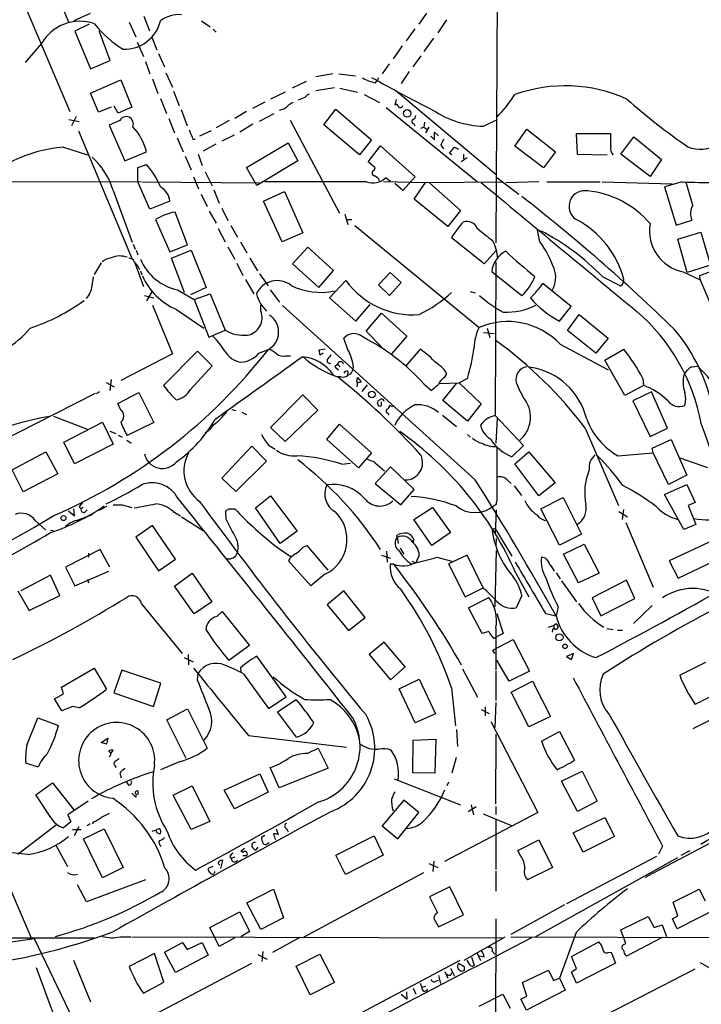
# Model space of a CAD drawing. Extents: x 6 to 960, y 12 to 894.
# Drawn here: x 466 to 581, y 345 to 511 of the extents above; entities that cross this region are included whole.
import ezdxf

# ---------------------------------------------------------------- set-up
doc = ezdxf.new("R2010")
doc.units = 0
doc.header["$MEASUREMENT"] = 0
doc.layers.add('MAIN', color=5, linetype='CONTINUOUS')

msp = doc.modelspace()

# ---------------------------------------------------------------- linework, layer by layer
at = {"layer": 'MAIN'}
for p, q in [((546.1847, 519.684), (545.9307, 473.5407)), ((471.678, 516.128), (473.964, 510.794)), ((466.5133, 513.7573), (474.218, 495.6387)), ((477.6047, 512.1487), (474.8953, 510.9633)), ((486.664, 511.7253), (487.5953, 509.27)), ((534.2467, 512.2333), (532.9767, 510.3707)), ((477.4353, 510.3707), (475.0647, 509.1853)), ((484.2087, 510.7093), (485.3093, 508.254)), ((496.4007, 510.9633), (497.84, 509.9473)), ((498.348, 509.524), (498.856, 509.016)), ((532.2993, 509.6087), (530.86, 507.5767)), ((537.6333, 511.1327), (536.194, 508.9313)), ((475.0647, 509.1853), (477.6893, 502.8353)), ((480.9913, 504.2747), (479.1287, 509.27)), ((488.0187, 508.1693), (488.8653, 506.0527)), ((535.432, 508), (533.8233, 505.7987)), ((469.392, 507.0687), (466.6827, 503.936)), ((485.5633, 507.3227), (486.5793, 504.952)), ((530.1827, 506.73), (528.6587, 504.5287)), ((489.1193, 505.46), (490.1353, 503.174)), ((533.3153, 505.0367), (531.9607, 503.174)), ((477.6893, 502.8353), (480.9913, 504.2747)), ((486.918, 504.1053), (487.68, 501.9887)), ((527.9813, 503.682), (526.796, 501.9887)), ((490.3893, 502.158), (491.49, 499.7873)), ((518.4987, 501.9887), (515.62, 501.4807)), ((519.5147, 501.9887), (522.3087, 501.65)), ((526.2033, 501.3113), (525.9493, 500.888)), ((531.368, 502.412), (530.0133, 500.38)), ((477.6893, 498.7713), (482.7693, 500.9727)), ((482.7693, 500.9727), (484.632, 496.4007)), ((488.1033, 501.142), (489.0347, 498.6867)), ((514.0113, 500.7187), (511.6407, 499.618)), ((515.62, 499.1947), (518.7527, 499.7027)), ((519.684, 499.618), (522.6473, 498.9407)), ((525.6953, 500.4647), (525.9493, 500.888)), ((479.044, 495.554), (477.6893, 498.7713)), ((491.6593, 499.11), (492.5907, 496.6547)), ((510.4553, 498.9407), (508, 497.7553)), ((513.7573, 498.0093), (512.6567, 497.586)), ((523.748, 498.5173), (526.3727, 497.1627)), ((529.082, 499.1947), (546.0153, 485.0553)), ((481.1607, 496.4007), (479.044, 495.554)), ((482.346, 495.3847), (481.6687, 496.57)), ((484.632, 496.4007), (482.346, 495.3847)), ((489.458, 497.84), (490.474, 495.3)), ((507.0687, 497.2473), (504.952, 496.1467)), ((527.4733, 496.316), (542.8827, 483.7853)), ((529.1667, 497.6707), (528.9127, 496.7393)), ((475.234, 494.792), (474.472, 493.268)), ((492.9293, 495.9773), (493.9453, 493.268)), ((503.936, 495.6387), (501.9887, 494.4533)), ((506.1373, 494.03), (508.5927, 495.3)), ((516.9747, 493.4373), (519.0067, 496.062)), ((519.0067, 496.062), (525.018, 490.8973)), ((474.0487, 494.284), (475.742, 493.9453)), ((482.6, 494.1147), (480.822, 493.3527)), ((480.822, 493.3527), (483.4467, 487.3413)), ((490.8973, 494.4533), (491.8287, 492.0827)), ((501.0573, 494.1147), (498.856, 492.9293)), ((505.0367, 493.522), (502.8353, 492.1673)), ((511.302, 494.1993), (519.5993, 478.536)), ((522.986, 488.3573), (516.9747, 493.4373)), ((532.13, 493.6067), (532.2993, 493.268)), ((533.3153, 492.8447), (533.8233, 493.014)), ((533.908, 493.8607), (533.8233, 493.014)), ((533.8233, 493.014), (534.3313, 492.6753)), ((534.67, 493.014), (534.0773, 492.0827)), ((543.8987, 493.1833), (545.9307, 494.1993)), ((475.6573, 492.4213), (484.7167, 470.7467)), ((492.252, 491.236), (493.268, 488.8653)), ((498.0093, 492.4213), (496.062, 491.49)), ((499.872, 490.728), (501.904, 491.744)), ((535.0087, 491.49), (535.6013, 490.8973)), ((535.6013, 490.8973), (535.6013, 492.1673)), ((535.6013, 492.1673), (536.2787, 491.5747)), ((549.148, 489.7967), (551.18, 492.6753)), ((551.18, 492.6753), (556.006, 488.8653)), ((565.3193, 491.9133), (559.4773, 491.9133)), ((559.4773, 491.9133), (559.6467, 488.442)), ((565.3193, 489.7967), (565.3193, 491.9133)), ((567.0127, 488.442), (569.214, 491.4053)), ((569.214, 491.4053), (573.8707, 487.5953)), ((473.1173, 489.6273), (477.1813, 488.3573)), ((498.7713, 490.1353), (496.6547, 488.95)), ((503.936, 486.2407), (510.9633, 490.3893)), ((510.9633, 490.3893), (512.572, 487.3413)), ((525.018, 490.8973), (522.986, 488.3573)), ((524.4253, 487.172), (526.542, 489.8813)), ((526.542, 489.8813), (532.384, 484.632)), ((536.702, 489.966), (537.1253, 489.3733)), ((538.1413, 488.6113), (538.988, 489.6273)), ((538.988, 489.6273), (539.6653, 489.2887)), ((553.974, 486.156), (549.148, 489.7967)), ((483.4467, 487.3413), (487.0873, 488.8653)), ((493.6067, 488.1033), (494.6227, 485.8173)), ((495.808, 488.442), (496.4853, 486.5793)), ((538.5647, 488.3573), (538.1413, 488.6113)), ((540.512, 488.442), (540.512, 487.68)), ((556.006, 488.8653), (553.974, 486.156)), ((559.6467, 488.442), (564.7267, 488.3573)), ((571.9233, 484.7167), (567.0127, 488.442)), ((485.648, 486.2407), (487.0873, 486.7487)), ((512.572, 487.3413), (505.714, 483.1927)), ((525.6107, 486.156), (524.4253, 487.172)), ((541.1047, 487.8493), (540.0887, 487.172)), ((573.8707, 487.5953), (571.9233, 484.7167)), ((485.648, 483.7853), (485.648, 486.2407)), ((495.046, 484.632), (495.8927, 482.6)), ((496.9933, 485.4787), (498.1787, 483.108)), ((505.714, 483.1927), (503.936, 486.2407)), ((525.4413, 485.7327), (525.6107, 486.156)), ((532.384, 484.632), (530.2673, 482.346)), ((456.8613, 483.87), (486.2407, 483.7853)), ((487.68, 479.2133), (485.648, 483.7853)), ((486.41, 483.7853), (506.222, 483.616)), ((524.1713, 483.7853), (507.0687, 483.7853)), ((527.05, 483.87), (534.0773, 483.7007)), ((528.2353, 483.87), (527.3887, 484.4627)), ((530.2673, 482.346), (528.9127, 483.5313)), ((532.2147, 480.9067), (534.0773, 483.7007)), ((534.0773, 483.7007), (546.9467, 483.7853)), ((534.7547, 483.616), (540.004, 478.9593)), ((546.1, 484.5473), (549.8253, 481.7533)), ((553.212, 483.7853), (547.624, 483.616)), ((554.5667, 483.7853), (563.5413, 483.7853)), ((563.88, 483.7853), (575.6487, 483.4467)), ((577.342, 483.7853), (574.3787, 482.9387)), ((574.3787, 482.9387), (576.326, 476.504)), ((579.12, 479.8907), (578.0193, 483.7007)), ((481.4993, 482.346), (484.7167, 473.6253)), ((496.316, 481.7533), (497.332, 479.6367)), ((498.4327, 482.4307), (499.364, 480.2293)), ((506.8147, 480.568), (510.3707, 482.1767)), ((510.3707, 482.1767), (513.4187, 475.234)), ((491.0667, 480.568), (487.68, 479.2133)), ((509.9473, 473.71), (506.8147, 480.568)), ((537.8873, 476.25), (532.2147, 480.9067)), ((494.03, 473.202), (491.9133, 478.7053)), ((497.6707, 478.8747), (498.856, 476.8427)), ((499.7873, 479.3827), (500.8033, 477.266)), ((520.5307, 478.3667), (521.0387, 476.5887)), ((540.004, 478.9593), (537.8873, 476.25)), ((488.6113, 477.4353), (491.0667, 472.0167)), ((501.3113, 476.4193), (502.412, 474.472)), ((520.7847, 477.4353), (521.716, 477.4353)), ((522.224, 476.4193), (543.1367, 459.232)), ((576.326, 476.504), (578.9507, 477.3507)), ((499.1947, 475.9113), (500.38, 473.71)), ((513.4187, 475.234), (509.9473, 473.71)), ((553.3813, 473.71), (552.958, 475.6573)), ((576.58, 474.1333), (580.4747, 475.3187)), ((580.4747, 475.3187), (582.0833, 469.7307)), ((484.886, 473.2867), (485.2247, 472.44)), ((491.0667, 472.0167), (494.03, 473.202)), ((502.92, 473.71), (504.0207, 471.8473)), ((543.9833, 469.9847), (538.48, 474.3873)), ((578.1887, 468.5453), (576.58, 474.1333)), ((485.394, 472.2707), (485.648, 471.5087)), ((491.3207, 470.916), (494.6227, 472.2707)), ((494.6227, 472.2707), (497.1627, 466.0053)), ((500.8033, 472.8633), (501.9887, 470.7467)), ((514.2653, 472.7787), (511.7253, 469.9847)), ((518.5833, 468.884), (514.2653, 472.7787)), ((545.9307, 472.186), (543.9833, 469.9847)), ((479.4673, 470.154), (478.282, 468.2067)), ((485.14, 470.154), (486.5793, 466.1747)), ((493.522, 465.1587), (491.3207, 470.916)), ((502.3273, 470.0693), (503.3433, 468.0373)), ((504.5287, 470.916), (505.7987, 468.7993)), ((511.7253, 469.9847), (516.128, 466.0053)), ((545.9307, 470.2387), (545.846, 444.4153)), ((582.0833, 469.7307), (578.1887, 468.5453)), ((485.7327, 469.4767), (485.902, 469.0533)), ((486.0713, 468.7993), (486.3253, 468.122)), ((506.1373, 468.2913), (507.5767, 466.2593)), ((516.128, 466.0053), (518.5833, 468.884)), ((526.2033, 466.4287), (528.1507, 468.5453)), ((528.1507, 468.5453), (530.0133, 466.852)), ((577.5113, 468.63), (580.39, 467.2753)), ((580.3053, 468.0373), (583.438, 469.2227)), ((580.39, 467.2753), (580.3053, 468.0373)), ((477.9433, 466.2593), (478.1973, 467.7833)), ((503.7667, 467.36), (505.206, 464.9047)), ((520.7, 467.1907), (517.906, 464.2273)), ((528.066, 464.6507), (526.2033, 466.4287)), ((530.0133, 466.852), (528.066, 464.6507)), ((558.6307, 462.788), (553.8893, 466.6827)), ((563.9647, 467.7833), (566.928, 466.2593)), ((580.39, 467.2753), (582.2527, 462.788)), ((488.0187, 465.2433), (487.0873, 463.7193)), ((492.3367, 465.582), (495.1307, 463.9733)), ((497.1627, 466.0053), (494.538, 464.7353)), ((495.1307, 463.9733), (497.84, 464.9047)), ((497.84, 464.9047), (500.38, 458.8087)), ((507.9153, 465.582), (509.524, 463.55)), ((541.6127, 465.328), (542.4593, 465.074)), ((486.7487, 464.6507), (488.3573, 464.2273)), ((488.1033, 463.042), (491.49, 454.8293)), ((495.1307, 463.9733), (497.586, 457.6233)), ((506.3913, 462.026), (506.3913, 463.042)), ((517.906, 464.2273), (522.3933, 460.3327)), ((522.3933, 460.3327), (524.764, 463.1267)), ((492.1673, 462.28), (496.7393, 459.1473)), ((542.4593, 433.578), (510.032, 462.9573)), ((524.0867, 458.6393), (526.7113, 461.6873)), ((526.7113, 461.6873), (530.9447, 457.7927)), ((556.6833, 460.3327), (558.6307, 462.788)), ((558.038, 458.724), (559.9853, 461.4333)), ((559.9853, 461.4333), (564.896, 457.454)), ((497.586, 457.6233), (500.38, 458.8087)), ((526.7113, 456.0147), (524.0867, 458.6393)), ((543.8987, 458.3853), (545.6767, 458.216)), ((544.4913, 459.1473), (544.9147, 457.5387)), ((562.7793, 454.914), (558.038, 458.724)), ((521.0387, 455.5067), (520.3613, 457.454)), ((530.9447, 457.7927), (528.4047, 454.8293)), ((556.768, 456.438), (564.896, 452.12)), ((564.896, 457.454), (562.7793, 454.914)), ((491.49, 454.8293), (482.7693, 450.342)), ((495.7233, 455.2527), (489.966, 449.4953)), ((498.1787, 452.7973), (495.7233, 455.2527)), ((506.0527, 454.914), (507.746, 455.5913)), ((516.2127, 455.5067), (517.2287, 455.676)), ((516.382, 454.5753), (516.2127, 455.5067)), ((516.89, 454.914), (516.382, 454.5753)), ((533.2307, 455.5913), (530.7753, 452.7973)), ((564.3033, 453.7287), (567.5207, 455.5913)), ((510.54, 454.4907), (511.3867, 454.4907)), ((567.69, 447.802), (564.3033, 453.7287)), ((494.538, 448.818), (498.1787, 452.7973)), ((518.8373, 452.7127), (519.2607, 453.0513)), ((519.2607, 453.0513), (519.684, 452.628)), ((521.0387, 451.866), (520.954, 451.1887)), ((521.5467, 451.4427), (520.954, 451.1887)), ((537.2947, 450.85), (537.718, 451.4427)), ((578.9507, 452.628), (579.9667, 452.7127)), ((480.314, 450.0033), (481.6687, 449.2413)), ((481.1607, 450.5113), (480.9067, 448.6487)), ((519.8533, 450.9347), (519.3453, 450.9347)), ((522.5627, 450.088), (522.6473, 450.85)), ((522.6473, 450.85), (523.24, 450.088)), ((533.8233, 449.7493), (535.0933, 448.6487)), ((536.448, 449.834), (539.75, 449.9187)), ((537.0407, 446.9553), (539.3267, 449.834)), ((541.1893, 450.6807), (539.75, 449.9187)), ((539.75, 449.9187), (543.4753, 446.3627)), ((570.738, 450.6807), (570.8227, 449.4953)), ((478.4513, 448.1407), (455.168, 436.2873)), ((478.7053, 448.1407), (479.2133, 448.4793)), ((482.2613, 446.4473), (485.8173, 448.31)), ((485.8173, 448.31), (488.3573, 443.23)), ((523.4093, 448.4793), (524.3407, 449.58)), ((570.8227, 449.4953), (567.69, 447.802)), ((572.1773, 448.3947), (569.0447, 446.8707)), ((574.8867, 442.2987), (572.1773, 448.3947)), ((482.7693, 445.3467), (482.2613, 446.4473)), ((513.4187, 447.8867), (508, 442.3833)), ((515.9587, 445.3467), (513.4187, 447.8867)), ((526.034, 446.4473), (526.1187, 446.8707)), ((526.6267, 446.7013), (526.6267, 446.024)), ((541.1893, 443.484), (537.0407, 446.9553)), ((569.0447, 446.8707), (571.9233, 440.8593)), ((501.4807, 445.4313), (502.0733, 445.262)), ((503.174, 445.008), (503.936, 444.5847)), ((510.4553, 440.0127), (515.9587, 445.3467)), ((527.812, 444.8387), (527.8967, 444.5)), ((528.574, 445.8547), (528.066, 446.1087)), ((543.4753, 446.3627), (541.1893, 443.484)), ((471.424, 444.3307), (477.266, 442.0447)), ((473.202, 439.928), (479.7213, 443.3147)), ((479.7213, 443.3147), (481.4993, 439.5893)), ((488.3573, 443.23), (483.87, 441.0287)), ((536.956, 444.5), (539.3267, 442.5527)), ((550.5873, 439.3353), (545.846, 444.4153)), ((546.1847, 443.9073), (545.9307, 439.7587)), ((480.9067, 441.7907), (481.9227, 441.3673)), ((508, 442.3833), (510.4553, 440.0127)), ((517.4827, 440.3513), (519.5993, 442.976)), ((519.5993, 442.976), (525.018, 438.15)), ((561.0013, 442.2987), (566.5893, 429.26)), ((571.9233, 440.8593), (574.8867, 442.2987)), ((474.98, 436.2873), (473.202, 439.928)), ((482.346, 441.1133), (483.0233, 440.7747)), ((483.7853, 440.2667), (484.5473, 439.7587)), ((522.8167, 435.61), (517.4827, 440.3513)), ((541.1893, 441.198), (541.6973, 440.7747)), ((572.262, 438.912), (575.4793, 440.3513)), ((575.4793, 440.3513), (578.104, 434.34)), ((464.4813, 435.2713), (470.154, 438.3193)), ((470.154, 438.3193), (472.186, 434.594)), ((481.4993, 439.5893), (474.98, 436.2873)), ((504.8673, 439.2507), (499.7873, 433.832)), ((507.3227, 436.7107), (504.8673, 439.2507)), ((507.6613, 439.42), (508.762, 438.7427)), ((525.018, 438.15), (522.8167, 435.61)), ((546.1, 439.166), (546.1, 430.022)), ((548.64, 437.4727), (550.5873, 439.3353)), ((549.148, 436.2873), (551.5187, 438.3193)), ((551.5187, 438.3193), (555.9213, 433.07)), ((566.5047, 437.642), (572.4313, 438.15)), ((572.4313, 438.15), (572.262, 438.912)), ((575.056, 432.816), (572.4313, 438.15)), ((502.158, 431.6307), (507.3227, 436.7107)), ((581.66, 435.61), (577.0033, 437.2187)), ((466.344, 431.546), (464.4813, 435.2713)), ((520.0227, 436.2027), (521.462, 436.372)), ((525.6107, 436.4567), (527.2193, 435.102)), ((528.2353, 435.7793), (525.6107, 432.9853)), ((532.2147, 431.9693), (528.2353, 435.7793)), ((553.212, 430.8687), (549.148, 436.2873)), ((472.186, 434.594), (466.344, 431.546)), ((499.7873, 433.832), (502.158, 431.6307)), ((547.878, 433.578), (548.5553, 432.9853)), ((578.104, 434.34), (575.056, 432.816)), ((525.6107, 432.9853), (529.9287, 429.3447)), ((529.9287, 429.3447), (532.2147, 431.9693)), ((549.0633, 432.562), (550.2487, 430.9533)), ((555.9213, 433.07), (553.212, 430.8687)), ((574.3787, 431.1227), (578.104, 432.816)), ((578.104, 432.816), (579.5433, 429.768)), ((505.46, 428.8367), (508, 430.8687)), ((508, 430.8687), (512.4873, 424.942)), ((546.1, 430.4453), (546.1, 430.022)), ((553.5507, 428.6673), (557.276, 430.6147)), ((557.276, 430.6147), (560.4087, 424.434)), ((577.596, 425.196), (574.3787, 431.1227)), ((473.964, 428.3287), (474.98, 427.482)), ((474.98, 427.482), (474.8953, 428.6673)), ((475.742, 429.006), (476.0807, 428.6673)), ((476.4193, 428.9213), (476.0807, 428.6673)), ((476.758, 428.1593), (477.0967, 428.498)), ((480.3987, 429.0907), (479.1287, 428.4133)), ((483.0233, 429.3447), (484.632, 428.9213)), ((491.5747, 428.244), (492.8447, 427.482)), ((500.5493, 426.974), (500.4647, 428.3287)), ((500.9727, 428.6673), (501.9887, 428.6673)), ((509.6087, 422.8253), (505.46, 428.8367)), ((532.13, 426.8893), (535.2627, 428.9213)), ((535.2627, 428.9213), (538.3107, 424.688)), ((546.0153, 429.4293), (545.6767, 429.26)), ((546.0153, 428.498), (545.846, 424.434)), ((556.6833, 422.5713), (553.5507, 428.6673)), ((566.674, 428.244), (568.1133, 427.3127)), ((567.2667, 426.8893), (567.5207, 428.5827)), ((579.5433, 429.768), (578.358, 429.26)), ((578.358, 429.26), (579.628, 426.0427)), ((468.376, 426.72), (470.154, 425.1113)), ((475.3187, 426.72), (478.028, 427.736)), ((493.014, 427.3127), (496.6547, 425.0267)), ((535.178, 422.4867), (532.13, 426.8893)), ((470.916, 425.1113), (471.424, 425.0267)), ((488.1033, 425.8733), (485.3093, 423.926)), ((491.998, 420.2007), (488.1033, 425.8733)), ((512.4873, 424.942), (509.6087, 422.8253)), ((546.0153, 425.1113), (548.64, 420.7087)), ((567.8593, 426.3813), (572.4313, 415.4593)), ((579.628, 426.0427), (577.596, 425.196)), ((485.3093, 423.926), (489.1193, 418.2533)), ((529.336, 423.926), (529.2513, 424.18)), ((529.336, 423.926), (529.5053, 422.8253)), ((532.0453, 423.0793), (531.876, 423.3333)), ((532.13, 423.5027), (532.0453, 423.0793)), ((538.3107, 424.688), (535.178, 422.4867)), ((546.0153, 423.672), (545.9307, 422.402)), ((560.4087, 424.434), (556.6833, 422.5713)), ((582.5913, 423.418), (575.1407, 419.9467)), ((479.298, 421.8093), (473.456, 418.846)), ((480.9067, 418.846), (479.298, 421.8093)), ((509.1853, 422.148), (511.4713, 420.624)), ((513.5033, 422.2327), (514.096, 422.4867)), ((514.096, 422.4867), (517.652, 418.338)), ((527.558, 421.5553), (527.6427, 419.6927)), ((529.844, 422.0633), (530.4367, 421.0473)), ((546.0153, 421.64), (545.7613, 412.1573)), ((557.3607, 421.0473), (560.832, 422.7407)), ((560.832, 422.7407), (563.372, 417.83)), ((477.3507, 421.2167), (477.3507, 420.5393)), ((489.1193, 418.2533), (491.998, 420.2007)), ((514.7733, 415.7133), (511.048, 419.9467)), ((526.7113, 420.878), (528.2353, 420.37)), ((533.0613, 420.878), (532.4687, 419.608)), ((536.0247, 420.5393), (538.5647, 419.862)), ((541.1047, 420.878), (537.972, 419.4387)), ((543.814, 415.3747), (541.1047, 420.878)), ((554.3127, 420.37), (553.6353, 420.5393)), ((559.9007, 416.2213), (557.3607, 421.0473)), ((575.1407, 419.9467), (576.6647, 416.9833)), ((576.6647, 416.9833), (583.8613, 420.4547)), ((473.456, 418.846), (475.0647, 415.7133)), ((528.7433, 419.354), (528.1507, 419.354)), ((531.7913, 419.862), (532.4687, 419.608)), ((537.972, 419.4387), (540.766, 413.8507)), ((470.916, 417.4913), (465.9207, 414.8667)), ((472.5247, 414.1047), (470.916, 417.4913)), ((475.0647, 415.7133), (480.7373, 418.1687)), ((477.1813, 416.814), (477.3507, 416.2213)), ((491.8287, 415.6287), (494.792, 417.83)), ((494.792, 417.83), (498.094, 413.004)), ((517.144, 417.6607), (514.7733, 415.7133)), ((549.3173, 417.83), (551.5187, 413.8507)), ((556.0907, 417.9147), (556.768, 416.8987)), ((557.022, 416.56), (559.562, 413.004)), ((563.372, 417.83), (559.9007, 416.2213)), ((567.944, 416.6447), (562.1867, 413.6813)), ((569.3833, 413.5967), (567.944, 416.6447)), ((495.1307, 410.972), (491.8287, 415.6287)), ((540.766, 413.8507), (543.814, 415.3747)), ((465.4127, 414.8667), (467.36, 411.5647)), ((467.36, 411.5647), (472.5247, 414.1047)), ((520.3613, 414.8667), (517.5673, 412.496)), ((523.9173, 410.3793), (520.3613, 414.8667)), ((541.3587, 411.988), (544.7453, 413.766)), ((550.3333, 414.1047), (549.402, 411.988)), ((562.1867, 413.6813), (563.626, 410.6333)), ((563.626, 410.6333), (569.3833, 413.5967)), ((486.2407, 412.6653), (493.0987, 404.2833)), ((498.094, 413.004), (495.1307, 410.972)), ((517.5673, 412.496), (521.1233, 408.178)), ((543.6447, 407.67), (541.3587, 411.988)), ((556.4293, 412.242), (556.0907, 410.6333)), ((572.262, 412.4113), (569.1293, 409.3633)), ((498.9407, 410.5487), (499.872, 411.3953)), ((499.872, 411.3953), (504.444, 405.638)), ((521.1233, 408.178), (523.9173, 410.3793)), ((546.1, 411.0567), (547.2007, 407.67)), ((554.3127, 411.0567), (556.0907, 410.6333)), ((545.9307, 408.6013), (545.9307, 401.4893)), ((554.8207, 408.7707), (555.6673, 409.0247)), ((555.498, 408.3473), (555.4133, 407.924)), ((555.752, 408.5167), (555.498, 408.3473)), ((555.6673, 409.0247), (556.0907, 409.3633)), ((555.6673, 409.0247), (555.752, 408.5167)), ((564.642, 408.5167), (565.7427, 408.3473)), ((566.42, 408.2627), (567.2667, 408.2627)), ((544.7453, 408.0087), (543.6447, 407.67)), ((545.4227, 404.876), (548.894, 406.654)), ((547.2007, 407.67), (545.9307, 407.0773)), ((548.894, 406.654), (551.6033, 401.32)), ((504.444, 405.638), (500.9727, 403.098)), ((527.1347, 406.2307), (524.5947, 404.114)), ((530.6907, 402.082), (527.1347, 406.2307)), ((493.4373, 403.606), (494.9613, 402.9287)), ((494.1147, 404.114), (494.1993, 402.4207)), ((510.6247, 397.002), (505.714, 403.86)), ((524.5947, 404.114), (528.2353, 399.8807)), ((545.7613, 404.2833), (545.4227, 404.876)), ((559.054, 404.2833), (557.8687, 403.7753)), ((557.8687, 403.7753), (558.7153, 403.2673)), ((558.7153, 403.2673), (559.054, 404.2833)), ((571.4153, 366.776), (642.2813, 404.0293)), ((472.7787, 398.6107), (478.282, 401.828)), ((478.282, 401.828), (480.3987, 398.272)), ((502.92, 401.9127), (503.0047, 401.1507)), ((528.2353, 399.8807), (530.6907, 402.082)), ((540.3427, 401.7433), (542.8827, 396.9173)), ((548.2167, 399.6267), (546.1, 403.1827)), ((576.9187, 400.6427), (581.3213, 402.844)), ((482.9387, 401.4893), (481.584, 397.6793)), ((489.5427, 399.288), (482.9387, 401.4893)), ((495.7233, 399.796), (495.808, 400.9813)), ((503.428, 400.8967), (507.6613, 395.0547)), ((529.6747, 398.3567), (533.0613, 399.9653)), ((533.0613, 399.9653), (535.7707, 394.1233)), ((545.9307, 401.32), (545.9307, 396.4093)), ((551.6033, 401.32), (548.2167, 399.6267)), ((473.1173, 397.51), (472.7787, 398.6107)), ((488.2727, 395.3933), (489.5427, 399.288)), ((532.384, 392.5993), (529.6747, 398.3567)), ((538.48, 398.526), (539.1573, 392.0913)), ((548.5553, 397.764), (552.1113, 399.6267)), ((552.1113, 399.6267), (555.1593, 393.7)), ((593.2593, 398.78), (579.12, 391.5833)), ((471.5933, 396.6633), (473.1173, 397.51)), ((472.8633, 394.6313), (471.5933, 396.6633)), ((481.584, 397.6793), (488.2727, 395.3933)), ((507.6613, 395.0547), (510.6247, 397.002)), ((551.5187, 391.922), (548.5553, 397.764)), ((474.6413, 395.3933), (472.8633, 394.6313)), ((475.742, 395.1393), (474.6413, 395.3933)), ((509.1853, 394.462), (512.318, 396.5787)), ((544.2373, 393.7847), (544.2373, 395.3087)), ((545.9307, 396.0707), (545.7613, 391.8373)), ((466.9367, 388.874), (468.7993, 393.446)), ((468.7993, 393.446), (472.2707, 392.176)), ((490.5587, 393.1073), (494.03, 394.97)), ((494.03, 394.97), (497.332, 388.366)), ((512.4027, 390.2287), (509.1853, 394.462)), ((535.7707, 394.1233), (532.384, 392.5993)), ((543.4753, 394.8853), (544.83, 394.208)), ((555.1593, 393.7), (551.5187, 391.922)), ((451.9507, 392.938), (467.6987, 356.362)), ((493.776, 386.588), (490.5587, 393.1073)), ((545.084, 392.8533), (553.0427, 377.5287)), ((479.4673, 389.2973), (480.568, 390.0593)), ((480.568, 390.0593), (480.3987, 389.0433)), ((504.2747, 390.4827), (520.7847, 388.5353)), ((539.3267, 391.4987), (539.496, 388.62)), ((545.9307, 378.968), (546.0153, 390.7367)), ((553.6353, 389.5513), (556.6833, 391.16)), ((556.6833, 391.16), (559.2233, 386.334)), ((480.3987, 389.0433), (479.4673, 389.2973)), ((514.1807, 387.4347), (516.0433, 388.366)), ((516.0433, 388.366), (517.7367, 384.9793)), ((531.9607, 384.2173), (532.0453, 389.7207)), ((532.0453, 389.7207), (535.8553, 389.89)), ((535.8553, 389.89), (535.686, 384.1327)), ((481.076, 387.4347), (481.4993, 388.0273)), ((539.242, 386.7573), (538.5647, 384.1327)), ((468.884, 385.1487), (466.7673, 385.826)), ((481.838, 385.4027), (481.9227, 385.064)), ((492.76, 386.08), (489.458, 384.7253)), ((509.4393, 381.6773), (507.9153, 385.064)), ((482.6, 384.1327), (482.854, 383.3707)), ((500.2107, 381.254), (506.222, 384.048)), ((506.222, 384.048), (507.5767, 380.9153)), ((517.7367, 384.9793), (509.4393, 381.6773)), ((535.686, 384.1327), (531.9607, 384.2173)), ((557.022, 382.778), (560.4933, 384.4713)), ((560.4933, 384.4713), (563.0333, 379.3913)), ((468.4607, 380.492), (471.2547, 382.524)), ((471.2547, 382.524), (474.8953, 377.952)), ((484.124, 382.1007), (483.7853, 382.6087)), ((491.5747, 380.4073), (494.792, 382.016)), ((494.792, 382.016), (497.7553, 376.0047)), ((528.828, 383.2013), (540.004, 378.7987)), ((537.972, 382.6087), (537.718, 382.016)), ((559.7313, 377.698), (557.022, 382.778)), ((471.0007, 376.682), (468.4607, 380.492)), ((485.3093, 380.0687), (484.632, 380.746)), ((485.7327, 380.492), (485.7327, 381.0847)), ((494.6227, 374.65), (491.5747, 380.4073)), ((501.904, 378.1213), (500.2107, 381.254)), ((507.5767, 380.9153), (501.904, 378.1213)), ((477.266, 379.3913), (473.8793, 377.1053)), ((530.4367, 379.5607), (526.796, 375.2427)), ((532.9767, 377.5287), (530.4367, 379.5607)), ((542.6287, 378.46), (541.274, 377.6133)), ((541.782, 378.7987), (542.2053, 377.1053)), ((545.9307, 378.5447), (545.9307, 377.19)), ((563.0333, 379.3913), (559.7313, 377.698)), ((473.8793, 377.1053), (474.3873, 375.92)), ((529.4207, 373.0413), (532.9767, 377.5287)), ((553.0427, 377.5287), (537.2947, 369.2313)), ((543.814, 377.2747), (548.7247, 375.2427)), ((465.4127, 370.5013), (471.932, 375.4967)), ((474.3873, 375.92), (473.1173, 374.904)), ((474.98, 373.634), (475.742, 375.158)), ((477.6047, 375.5813), (477.0967, 375.2427)), ((478.1973, 375.92), (477.9433, 375.5813)), ((497.7553, 376.0047), (494.6227, 374.65)), ((526.796, 375.2427), (529.4207, 373.0413)), ((545.9307, 376.428), (545.9307, 367.8767)), ((558.9693, 374.0573), (564.3033, 376.682)), ((564.3033, 376.682), (565.912, 373.4647)), ((476.0807, 374.5653), (474.6413, 374.5653)), ((476.504, 373.0413), (479.9753, 374.7347)), ((479.9753, 374.7347), (483.1927, 368.2153)), ((507.0687, 373.634), (506.476, 373.2953)), ((508.9313, 374.7347), (509.27, 373.8033)), ((510.7093, 374.8193), (510.9633, 374.2267)), ((519.0067, 370.332), (525.4413, 373.5493)), ((525.4413, 373.5493), (526.9653, 370.332)), ((560.6627, 370.84), (558.9693, 374.0573)), ((565.912, 373.4647), (560.6627, 370.84)), ((471.8473, 372.0253), (473.7947, 368.3847)), ((479.7213, 366.522), (476.504, 373.0413)), ((507.492, 372.2793), (507.746, 372.4487)), ((549.656, 371.094), (553.212, 372.872)), ((553.212, 372.872), (555.498, 368.2153)), ((574.04, 371.856), (573.3627, 370.5013)), ((503.0047, 371.0093), (503.5973, 371.5173)), ((503.3433, 370.7553), (503.0047, 371.0093)), ((503.3433, 370.2473), (504.0207, 370.2473)), ((505.8833, 371.6867), (505.46, 371.1787)), ((520.6153, 367.03), (519.0067, 370.332)), ((526.9653, 370.332), (520.6153, 367.03)), ((550.164, 370.1627), (549.656, 371.094)), ((577.1727, 370.332), (578.6967, 371.094)), ((499.1947, 368.8927), (499.4487, 368.6387)), ((499.618, 368.046), (499.9567, 369.4007)), ((501.142, 370.078), (501.396, 369.7393)), ((501.9887, 369.9933), (501.396, 369.7393)), ((534.67, 368.8927), (536.194, 368.2153)), ((535.5167, 369.316), (535.3473, 367.538)), ((552.704, 356.616), (576.58, 369.9087)), ((573.024, 370.078), (557.8687, 362.1193)), ((483.1927, 368.2153), (479.7213, 366.522)), ((498.2633, 368.3847), (497.5013, 368.046)), ((513.6727, 356.5313), (533.8233, 367.3687)), ((545.9307, 367.6227), (545.9307, 364.236)), ((555.498, 368.2153), (551.2647, 366.1833)), ((571.4153, 366.776), (571.1613, 366.522)), ((477.012, 362.458), (475.488, 365.3367)), ((486.918, 366.1833), (477.012, 362.458)), ((504.0207, 362.2887), (508.508, 364.5747)), ((508.508, 364.5747), (510.2013, 359.7487)), ((538.226, 364.998), (534.7547, 363.3047)), ((540.512, 360.2567), (538.226, 364.998)), ((575.818, 362.3733), (580.2207, 364.5747)), ((580.2207, 364.5747), (581.2367, 362.6273)), ((506.3913, 357.8013), (504.0207, 362.2887)), ((534.7547, 363.3047), (536.1093, 360.5953)), ((557.53, 361.95), (548.4707, 356.9547)), ((576.58, 360.0873), (575.818, 362.3733)), ((497.7553, 358.14), (502.8353, 360.7647)), ((502.8353, 360.7647), (504.444, 357.4627)), ((536.2787, 358.2247), (540.512, 360.2567)), ((583.3533, 361.3573), (576.4953, 357.886)), ((510.2013, 359.7487), (506.3913, 357.8013)), ((535.5167, 359.664), (536.2787, 358.2247)), ((545.9307, 359.5793), (545.7613, 295.91)), ((567.0127, 357.7167), (571.5847, 360.0027)), ((571.5847, 360.0027), (572.6007, 358.14)), ((572.6007, 358.14), (573.9553, 358.5633)), ((573.9553, 358.5633), (574.7173, 356.616)), ((575.7333, 359.5793), (576.58, 360.0873)), ((576.4953, 357.886), (575.7333, 359.5793)), ((499.364, 354.9227), (497.7553, 358.14)), ((504.444, 357.4627), (503.0047, 356.5313)), ((559.4773, 357.2933), (556.6833, 349.5887)), ((567.8593, 355.4307), (567.0127, 357.7167)), ((338.582, 356.5313), (478.282, 356.362)), ((437.4727, 351.8747), (468.2067, 356.2773)), ((468.2067, 356.2773), (476.6733, 338.582)), ((482.6847, 356.5313), (484.4627, 356.5313)), ((484.632, 356.5313), (547.0313, 356.362)), ((490.1353, 353.9913), (493.1833, 355.6)), ((493.1833, 355.6), (493.9453, 354.4147)), ((493.9453, 354.4147), (496.4853, 355.6)), ((496.4853, 355.6), (497.5013, 353.4833)), ((501.9887, 356.362), (499.364, 354.9227)), ((512.9107, 356.4467), (508.3387, 353.9067)), ((540.5967, 352.6367), (547.5393, 356.5313)), ((548.4707, 356.5313), (624.078, 356.362)), ((558.7153, 353.2293), (563.2873, 355.6847)), ((567.5207, 355.2613), (567.8593, 355.4307)), ((573.9553, 356.4467), (567.944, 353.314)), ((488.442, 353.7373), (484.2087, 351.536)), ((490.0507, 348.9113), (488.442, 353.7373)), ((491.998, 350.52), (490.1353, 353.9913)), ((505.8833, 353.568), (507.4073, 352.806)), ((506.73, 354.076), (506.5607, 352.3827)), ((512.318, 351.6207), (516.2973, 353.6527)), ((516.2973, 353.6527), (518.7527, 348.8267)), ((542.798, 353.822), (543.3907, 352.552)), ((545.338, 354.1607), (545.7613, 353.6527)), ((564.896, 353.9067), (565.404, 353.9913)), ((565.404, 353.9913), (566.0813, 352.1287)), ((474.8107, 352.6367), (477.6893, 345.6093)), ((504.7827, 352.044), (480.4833, 339.2593)), ((497.5013, 353.4833), (491.998, 350.52)), ((507.6613, 335.4493), (539.9193, 352.6367)), ((539.6653, 352.1287), (540.5967, 351.536)), ((541.6127, 351.79), (541.1047, 352.6367)), ((541.8667, 353.1447), (542.29, 351.79)), ((543.9833, 353.1447), (543.2213, 353.314)), ((559.562, 351.1973), (558.7153, 353.2293)), ((566.0813, 352.1287), (559.562, 348.742)), ((580.39, 352.2133), (581.8293, 351.3667)), ((468.5453, 351.3667), (471.2547, 343.916)), ((514.6887, 346.7947), (512.318, 351.6207)), ((537.3793, 350.6893), (537.8873, 349.5887)), ((538.3107, 351.282), (538.988, 349.9273)), ((538.3953, 350.0967), (538.5647, 350.52)), ((540.5967, 350.8587), (540.0887, 350.6893)), ((550.418, 348.8267), (554.8207, 350.9433)), ((579.4587, 351.1127), (552.7887, 337.3967)), ((554.8207, 350.9433), (555.6673, 349.1653)), ((558.7153, 350.6047), (559.562, 351.1973)), ((559.562, 348.742), (558.7153, 350.6047)), ((486.5793, 347.0487), (490.0507, 348.9113)), ((518.7527, 348.8267), (514.6887, 346.7947)), ((533.2307, 348.742), (533.4847, 348.0647)), ((535.8553, 349.0807), (536.3633, 349.25)), ((536.2787, 350.012), (536.6173, 348.6573)), ((551.18, 346.5407), (550.418, 348.8267)), ((555.6673, 349.1653), (556.6833, 349.5887)), ((556.6833, 349.5887), (557.6147, 347.5567)), ((530.0133, 346.8793), (531.0293, 346.0327)), ((531.0293, 346.0327), (530.9447, 347.3027)), ((532.0453, 347.8953), (532.4687, 346.8793)), ((533.4847, 348.0647), (534.162, 348.234)), ((543.1367, 344.8473), (547.116, 346.8793)), ((547.116, 346.8793), (548.386, 344.5087)), ((557.6147, 347.5567), (551.0953, 344.17)), ((550.164, 346.0327), (551.18, 346.5407)), ((551.0953, 344.17), (550.164, 346.0327))]:
    msp.add_line(p, q, dxfattribs=at)
for centre, radius in [((531.0135, 495.3443), 0.6298), ((525.0716, 447.9577), 0.5522), ((473.1196, 427.1251), 0.4197), ((556.6708, 407.0243), 0.6014), ((557.5935, 405.5111), 0.3815)]:
    msp.add_circle(centre, radius, dxfattribs=at)
for centre, radius, start, end in [((492.6752, 506.4342), 5.5554, 86.503632, 125.387694), ((475.9227, 503.3471), 7.5166, 71.025582, 150.322813), ((491.7155, 520.5187), 16.7171, 217.011928, 239.347891), ((483.3551, 512.4063), 6.2712, 268.516071, 346.697016), ((651.0119, 755.0771), 284.0033, 243.320366, 243.549531), ((685.2563, 789.7066), 329.8474, 240.935413, 242.968529), ((609.746, 796.9356), 308.155, 253.942551, 254.171752), ((557.6434, 474.7236), 25.2648, 65.728753, 109.648805), ((515.324, 496.7813), 1.9906, 113.844128, 141.910186), ((530.3773, 510.4097), 22.2209, 315.037012, 327.643211), ((509.1991, 498.236), 2.3657, 277.893769, 315.232908), ((512.7262, 494.695), 2.6323, 110.368798, 134.576735), ((529.1744, 496.5316), 0.3341, 352.034805, 141.562485), ((529.8472, 496.7458), 0.4298, 217.304453, 347.764673), ((646.5401, 587.208), 119.0203, 228.727022, 235.00025), ((483.6866, 493.5762), 1.2127, 336.811336, 153.637787), ((531.6582, 495.0401), 0.8143, 291.805329, 354.446932), ((544.3158, 509.3495), 16.1716, 236.317892, 268.522054), ((477.7003, 486.5303), 9.6731, 13.968723, 42.768717), ((532.1365, 493.9681), 0.3615, 119.096166, 268.969612), ((580.4371, 495.2494), 5.9452, 248.65638, 351.481053), ((812.0377, 618.9556), 341.9583, 201.686821, 201.916004), ((495.1418, 491.3184), 0.3498, 179.623275, 313.980692), ((474.7366, 467.0033), 22.6819, 94.093932, 138.012731), ((538.8195, 489.5422), 2.1595, 138.185346, 168.682262), ((566.6826, 489.4157), 1.4155, 164.385973, 228.393689), ((470.0347, 478.9758), 11.9497, 16.381531, 48.560854), ((476.7881, 477.6976), 13.7112, 22.47319, 41.309518), ((525.5768, 485.2755), 0.4769, 106.508201, 263.88535), ((524.9336, 483.3621), 1.5563, 22.381136, 67.627074), ((487.909, 480.1564), 3.1844, 7.426521, 60.893842), ((525.2296, 486.7383), 3.1369, 250.28327, 313.49518), ((5996.4467, 7034.4935), 8523.3669, 230.22553049, 230.45471339), ((581.954, 603.8253), 120.1286, 267.799748, 270.465512), ((356.704, 233.1985), 314.7404, 45.836238, 52.03332), ((560.9099, 479.6759), 2.6362, 78.73866, 234.864293), ((559.8984, 466.5839), 15.7515, 40.234094, 84.439396), ((581.9135, 478.4289), 3.1529, 152.377558, 199.99708), ((493.648, 469.2675), 9.5959, 100.414914, 121.660192), ((557.5268, 462.291), 22.5633, 139.274762, 147.581061), ((541.0624, 475.1396), 1.9772, 22.974084, 108.73644), ((551.9365, 463.2238), 16.1238, 14.864166, 62.455654), ((578.8715, 475.55), 7.0524, 170.137256, 258.879671), ((1052.1718, 1109.9191), 813.2289, 231.2256014, 231.4547756), ((534.4798, 439.0128), 41.1959, 44.297403, 62.556353), ((539.0014, 470.4542), 7.2777, 2.970168, 28.075312), ((537.8218, 462.6198), 19.1073, 20.216522, 35.479778), ((549.638, 468.1807), 4.4077, 117.189424, 174.149325), ((593.0266, 519.8042), 65.8556, 226.415284, 232.058348), ((481.6362, 467.8779), 3.1588, 98.657765, 129.271412), ((482.6206, 467.672), 3.6348, 69.895417, 113.681277), ((484.1727, 469.9645), 0.9527, 22.123029, 92.929976), ((697.0438, 639.2499), 271.0633, 218.550178, 218.779361), ((494.3329, 474.3863), 9.0278, 203.775612, 257.2253), ((-468.2163, -803.4142), 1626.4123, 51.2256058, 51.4547865), ((551.8327, 467.7009), 4.2043, 328.390712, 21.220376), ((496.6494, 472.5869), 11.2393, 204.3508, 246.497511), ((509.114, 463.3364), 3.8213, 51.911323, 155.769725), ((516.4435, 476.2887), 11.1184, 243.43564, 281.98707), ((531.9589, 475.215), 13.8257, 215.477749, 274.573359), ((543.5914, 471.4455), 9.6323, 314.421232, 338.197596), ((536.1872, 479.8022), 22.0337, 315.019491, 323.456866), ((566.4819, 467.2094), 1.0496, 295.151442, 8.248983), ((474.0383, 466.7143), 3.9314, 319.147365, 353.354019), ((511.5534, 466.4521), 6.1228, 194.638826, 226.293052), ((522.8372, 482.108), 23.0646, 296.313422, 312.704447), ((457.2978, 490.193), 32.6882, 288.240284, 306.167569), ((554.55, 476.5549), 16.4332, 226.418978, 243.434325), ((547.8014, 472.436), 10.5964, 266.750195, 297.55944), ((564.2997, 474.9791), 16.5084, 220.639166, 242.524731), ((503.5697, 460.9382), 3.024, 280.201811, 21.082945), ((548.1369, 437.0011), 32.9838, 10.586191, 49.124656), ((505.9697, 458.5031), 3.4001, 298.205115, 56.81563), ((547.9825, 448.2246), 12.0268, 43.072431, 113.760588), ((455.9375, 468.6589), 14.9947, 278.086223, 320.629562), ((503.5257, 464.0306), 6.0962, 238.935019, 275.455658), ((522.0522, 455.9773), 2.2449, 47.157166, 138.868576), ((549.773, 455.7737), 7.4833, 152.475138, 179.45179), ((553.4912, 439.7975), 29.5629, 10.151485, 40.451389), ((490.6497, 449.619), 11.1703, 30.287894, 47.031881), ((507.74, 426.4146), 34.9978, 41.816523, 63.091791), ((503.6823, 398.9796), 71.8472, 37.080334, 53.899092), ((434.929, 512.038), 92.0515, 293.414683, 322.111489), ((503.7137, 457.3231), 3.9965, 211.201758, 259.781324), ((502.7082, 457.793), 4.413, 273.852507, 319.277595), ((505.9709, 451.1935), 4.7425, 50.052738, 68.01934), ((510.1166, 456.1838), 1.7453, 230.904389, 284.040225), ((514.4794, 451.8173), 7.5257, 5.5359, 29.356385), ((523.2769, 441.4819), 17.2671, 42.830776, 54.798066), ((505.6009, 460.965), 37.0446, 343.881817, 352.056083), ((538.4307, 433.023), 36.8179, 28.659009, 37.804652), ((-2118.6545, 4110.9178), 4505.337, 305.5168521, 305.7460336), ((512.7158, 447.2124), 7.1357, 34.68713, 85.029981), ((524.4208, 466.2943), 16.2032, 227.640086, 251.430084), ((517.9991, 453.6638), 0.4714, 137.424589, 289.957147), ((687.2149, 327.3335), 211.6403, 143.014163, 143.243367), ((519.7687, 452.9556), 0.5169, 10.668678, 169.331322), ((533.781, 449.2837), 4.4901, 28.739795, 61.260205), ((520.1494, 453.4321), 1.4964, 208.735138, 241.264862), ((520.8694, 451.3578), 0.5356, 71.575199, 161.55152), ((518.8242, 453.1215), 3.1985, 328.340392, 349.585241), ((551.4419, 450.536), 2.1083, 97.135803, 194.635394), ((550.0455, 441.1329), 11.528, 13.493066, 81.808676), ((580.3893, 449.9194), 3.0669, 117.973803, 152.026197), ((559.4429, 431.4476), 29.5539, 33.402023, 46.016272), ((450.077, 363.2348), 111.7034, 41.826105, 51.731199), ((520.1921, 451.9786), 1.0975, 252.019049, 313.966292), ((522.9014, 450.7227), 0.7194, 241.913927, 298.079046), ((521.5884, 449.6647), 1.0623, 336.511757, 23.483296), ((538.6786, 448.6357), 2.6112, 122.004685, 156.791902), ((561.5432, 454.1689), 12.8359, 198.936902, 214.193201), ((582.415, 449.9642), 4.9352, 163.595325, 199.583773), ((507.6659, 462.6143), 22.0317, 216.545496, 224.983634), ((491.2652, 450.7532), 3.8021, 282.41619, 329.404261), ((281.686, 745.5067), 390.3075, 310.485111, 310.714294), ((566.8188, 438.5679), 11.6378, 46.112329, 69.876701), ((574.2743, 447.2094), 3.6604, 342.500121, 17.498387), ((526.4574, 446.4135), 0.4247, 175.43576, 293.492649), ((441.7227, 574.04), 152.6261, 303.57027, 303.799453), ((526.6993, 446.7799), 0.4355, 0.802667, 99.596423), ((546.7168, 444.1322), 5.0682, 310.297565, 33.849659), ((576.8437, 448.2924), 2.3702, 214.342438, 292.881495), ((482.0355, 444.3307), 1.2533, 305.838477, 54.161523), ((492.677, 450.7637), 9.7711, 305.477692, 324.522308), ((527.8097, 445.1884), 0.3498, 136.019308, 270.376833), ((527.2556, 446.1873), 0.8142, 291.80141, 354.460259), ((535.1572, 440.0175), 6.805, 114.832711, 156.582509), ((532.8268, 440.9767), 5.2432, 48.825383, 95.774094), ((477.9908, 399.5869), 45.2428, 99.213631, 132.579949), ((496.1084, 448.3294), 14.2506, 200.603244, 210.817784), ((479.5676, 454.5912), 21.9431, 305.043487, 330.610371), ((546.705, 440.426), 4.0807, 102.151732, 144.309876), ((572.3543, 447.9297), 11.8345, 200.306154, 240.377382), ((495.8609, 444.1022), 2.8043, 293.816445, 332.485544), ((497.2485, 395.1263), 56.8033, 23.558776, 55.086473), ((546.7429, 443.411), 3.4062, 190.218939, 240.855375), ((-1898.3014, -443.5507), 2632.647, 19.1764404, 19.6805505), ((512.9668, 444.1045), 7.0776, 203.496435, 221.442947), ((544.3699, 443.0117), 3.3523, 225.876236, 256.019303), ((551.3374, 444.3249), 7.364, 211.87689, 248.512693), ((499.7439, 435.09), 6.3329, 151.106207, 234.452015), ((511.928, 442.4922), 4.8824, 233.385227, 276.577999), ((546.0864, 444.8465), 5.6805, 243.592825, 270.137175), ((489.7789, 438.587), 3.0903, 191.31466, 320.612233), ((510.3241, 405.8714), 31.8442, 72.268037, 86.104851), ((475.4226, 388.7047), 60.9024, 32.926838, 52.411779), ((522.8158, 431.7125), 5.5063, 59.496838, 75.748735), ((530.7471, 436.4469), 2.8694, 268.873762, 26.488254), ((564.5368, 435.6013), 2.8771, 129.812201, 186.586282), ((531.9595, 406.4163), 44.0524, 36.54375, 44.983906), ((571.7951, 431.2667), 10.8802, 158.403751, 190.174753), ((170.1394, 196.8619), 441.1991, 28.981271, 32.447665), ((546.7139, 432.5197), 1.5733, 42.274424, 109.655784), ((447.3795, 497.2512), 75.3194, 295.929482, 301.061119), ((488.0439, 428.1085), 4.962, 28.094765, 111.309097), ((520.6321, 431.2102), 3.4975, 154.220345, 240.728361), ((518.4968, 425.5857), 7.2172, 42.325276, 98.077447), ((544.9917, 391.3415), 46.9688, 53.485623, 61.572142), ((-3278.7002, -2601.0438), 4838.5208, 38.2360618, 38.7947357), ((1067.0102, 845.7013), 706.2872, 216.0620758, 219.7626358), ((526.3916, 432.3422), 3.1853, 216.549359, 313.247036), ((530.1966, 405.258), 25.5706, 69.283639, 86.614368), ((546.9475, 429.5985), 0.9474, 153.448472, 190.287538), ((555.8449, 432.2317), 5.4361, 203.010651, 235.791933), ((460.1701, 457.7711), 34.7846, 287.994594, 304.706134), ((477.0541, 428.2866), 1.4964, 118.735138, 151.264862), ((476.504, 428.5262), 0.4462, 161.565051, 304.694342), ((482.2613, 810.3444), 381.0005, 269.885409, 270.114592), ((317.5092, 1318.1706), 904.9787, 280.6691879, 280.8983719), ((488.3147, 424.7296), 4.7936, 47.150626, 86.452594), ((416.0687, 555.498), 152.6261, 303.57027, 303.799453), ((549.6443, 474.0421), 65.8022, 223.595577, 232.058401), ((542.409, 433.0416), 4.9978, 230.678087, 310.830465), ((558.1742, 428.6768), 2.9874, 301.414382, 12.918859), ((578.5077, 434.2611), 7.5987, 222.877483, 255.963391), ((582.2282, 443.5969), 16.7827, 260.208219, 294.527898), ((402.1367, 539.1755), 131.4116, 283.500843, 301.863592), ((466.0477, 425.1114), 2.83, 34.640221, 111.962321), ((476.7042, 421.9643), 4.9534, 106.242669, 130.976678), ((-176.1082, 86.9394), 757.2905, 26.451309, 26.6804885), ((514.4229, 423.5214), 6.4616, 294.905257, 45.870312), ((555.1455, 429.6202), 3.0174, 218.641422, 253.978443), ((545.6766, 424.942), 0.3786, 26.558284, 153.434949), ((559.6413, 426.8309), 14.4063, 186.855425, 221.753762), ((392.9453, 553.3941), 150.4815, 288.736609, 301.207658), ((498.9469, 422.2055), 3.6034, 344.073387, 34.851729), ((530.5987, 422.9092), 1.6212, 141.156947, 231.523987), ((530.7481, 421.8386), 2.779, 84.192369, 122.589791), ((530.1615, 422.1693), 1.941, 27.957887, 115.169544), ((530.4511, 422.9243), 1.7758, 19.009408, 70.997744), ((509.0164, 426.1267), 5.941, 302.784075, 319.046602), ((535.9154, 425.5282), 7.4249, 211.578889, 236.258781), ((530.0839, 420.6946), 2.983, 3.524816, 53.075169), ((500.9894, 421.7981), 1.5368, 259.854881, 337.770739), ((513.673, 418.507), 2.9939, 118.742881, 151.257119), ((525.7087, 453.2855), 34.3327, 281.211419, 287.485935), ((558.7267, 419.8376), 5.1395, 172.152894, 212.607825), ((551.5902, 417.6712), 3.8335, 24.637661, 44.749525), ((533.1462, 418.9621), 5.0108, 175.514299, 230.050955), ((530.2869, 423.4482), 4.3755, 249.342496, 298.638572), ((423.8079, 336.5276), 133.6849, 29.489564, 38.284331), ((2710.7796, 1685.3787), 2504.8445, 210.3509528, 210.5801348), ((552.3512, 416.5696), 3.8348, 24.645013, 44.748556), ((541.6858, 412.0285), 8.8932, 13.500745, 35.852683), ((581.0058, 425.4308), 27.8917, 197.44744, 208.219908), ((479.4958, 378.6319), 62.2488, 18.638143, 35.886183), ((529.5355, 398.8102), 21.8691, 40.761142, 49.238858), ((312.3401, 888.8296), 546.0419, 297.299685, 299.951663), ((579.12, 406.3812), 8.8937, 55.166681, 124.833319), ((375.3585, 589.415), 206.4193, 295.605123, 301.68672), ((484.6698, 412.45), 1.5856, 7.804062, 123.90554), ((539.8677, 409.9281), 6.2065, 347.656234, 38.197151), ((548.7222, 415.452), 3.5301, 222.027266, 281.10303), ((570.7243, 420.0231), 13.0403, 213.899791, 239.643369), ((693.0919, 202.2139), 236.84, 117.349185, 123.014504), ((499.6604, 408.051), 2.5993, 106.074077, 173.454607), ((565.7601, 413.1399), 9.989, 194.532892, 252.638003), ((552.9479, 445.7303), 67.223, 213.786799, 219.360081), ((556.0342, 408.8271), 0.4195, 227.724474, 340.347095), ((555.7518, 408.7706), 0.6827, 352.88227, 60.239505), ((547.4414, 409.2652), 2.9745, 204.987569, 224.997276), ((545.6485, 407.2185), 0.3156, 190.312966, 333.418709), ((518.3659, 382.7288), 24.6292, 120.910256, 128.839249), ((3335.9725, 2703.3198), 3656.1904, 219.0116291, 219.240813), ((498.836, 399.0607), 3.5857, 65.984782, 147.613859), ((490.8326, 377.6112), 26.4737, 61.590525, 69.057102), ((528.6612, 423.083), 30.4073, 228.274653, 240.650078), ((7657.3231, 4153.7091), 8029.6521, 207.86913107, 208.0983141), ((569.5162, 398.1692), 6.0722, 154.200023, 222.861766), ((600.1759, 409.9161), 25.0378, 201.738773, 214.506991), ((-730.9652, -89.5043), 1320.6739, 21.5168342, 21.7460194), ((440.6653, 452.3076), 67.0715, 301.53199, 306.327749), ((962.077, -365.5254), 851.9653, 116.4504627, 116.6796397), ((460.3149, 353.9373), 67.2504, 35.180625, 39.351), ((515.874, 422.9539), 26.46, 265.411652, 274.588349), ((512.9699, 387.6472), 10.246, 12.159239, 60.657691), ((493.4087, 392.9323), 4.6881, 316.760624, 24.618936), ((513.2496, 388.675), 9.8336, 285.991576, 29.589863), ((514.1792, 388.3368), 11.3891, 290.913805, 29.551694), ((2339.7399, 1377.8958), 2029.1488, 209.0034305, 209.6670811), ((452.7392, 397.1127), 20.1457, 331.288488, 345.815245), ((482.0853, 386.2686), 6.4045, 352.992937, 263.989683), ((511.3579, 394.3687), 4.2698, 284.163822, 336.761413), ((480.5691, 386.5876), 13.8228, 170.479074, 183.158447), ((489.5146, 398.2857), 12.6298, 284.88998, 308.24052), ((525.7158, 392.3517), 4.1835, 232.262312, 276.691834), ((568.4672, 394.4911), 15.6329, 198.420461, 218.659923), ((474.3461, 383.1583), 5.8135, 132.641705, 159.97816), ((481.2876, 387.3923), 0.6694, 71.562344, 145.303222), ((480.6768, 387.3397), 0.4378, 289.370341, 82.05683), ((513.9724, 381.6901), 5.7484, 87.923357, 121.565124), ((526.8806, 383.3505), 4.8933, 72.892967, 97.956066), ((522.634, 384.0398), 6.9448, 351.656032, 35.041359), ((481.9368, 385.7413), 0.3528, 106.262153, 253.733298), ((609.1885, 216.9931), 211.6803, 126.756654, 126.985815), ((503.1855, 382.5534), 15.0326, 168.745381, 212.86402), ((503.752, 397.2007), 12.8309, 288.933708, 304.195998), ((545.9501, 407.2503), 24.7724, 294.594006, 302.398657), ((501.9062, 338.9348), 47.4284, 106.598958, 120.466066), ((484.9704, 382.1858), 3.0674, 117.979423, 140.602432), ((484.1072, 382.6086), 0.5082, 271.894503, 30.000795), ((485.521, 380.8519), 0.3147, 47.717737, 199.667298), ((484.9285, 380.3651), 0.4825, 322.104189, 52.130224), ((824.9623, 253.4165), 322.3708, 156.686223, 156.915422), ((523.0558, 387.1961), 15.4749, 313.224932, 337.758562), ((469.6521, 361.9201), 21.4851, 16.802004, 56.805933), ((-140.8311, 1537.2121), 1331.2828, 298.5481289, 299.5610769), ((533.3248, 379.3978), 4.9377, 175.156666, 199.092522), ((649.4745, 38.3359), 378.6562, 116.448768, 116.677944), ((1931.7312, -2227.7834), 2964.1993, 118.4800493, 119.2931155), ((474.3627, 378.5354), 3.839, 208.867025, 251.070435), ((476.4186, 380.3238), 4.7495, 291.99384, 309.934081), ((510.8047, 375.2426), 0.434, 102.697771, 257.299327), ((530.7148, 379.27), 4.4566, 272.956974, 311.262845), ((9526.6824, -16401.6928), 18975.8335, 117.85041997, 118.15153811), ((578.6424, 379.1879), 6.0039, 249.909272, 316.73922), ((-453.0423, 2194.6075), 2095.0766, 299.5582074, 299.7873885), ((465.3477, 383.6122), 13.3121, 277.589951, 310.334776), ((489.0346, 371.6881), 2.813, 96.91331, 111.170144), ((489.2039, 374.1563), 0.6027, 73.675911, 147.433287), ((489.3099, 374.576), 0.6213, 188.823994, 283.792414), ((488.9259, 374.2993), 0.6243, 328.458631, 44.22122), ((503.1504, 378.5322), 13.2536, 198.18464, 234.131195), ((508.6774, 371.9419), 1.9535, 72.340474, 94.974822), ((511.7268, 374.5314), 3.2825, 191.303771, 208.667715), ((489.999, 372.4251), 0.7973, 152.981811, 235.088047), ((489.204, 373.8879), 1.1039, 274.400696, 327.530798), ((505.3089, 371.9829), 0.4897, 72.027551, 205.602188), ((506.1797, 372.4912), 1.4969, 208.746399, 241.262154), ((508.7329, 373.4105), 2.2598, 182.922039, 207.586725), ((507.1368, 372.5535), 0.4488, 204.977557, 322.333315), ((457.1215, 288.7677), 82.2572, 83.028163, 88.883717), ((502.4541, 369.3586), 1.4964, 118.735138, 151.264862), ((503.682, 370.5013), 0.4234, 323.132809, 143.132809), ((547.2, 368.0459), 3.6423, 1.334085, 35.533289), ((499.745, 368.8928), 0.5503, 67.372926, 180.010412), ((501.9275, 369.7065), 0.5325, 176.468633, 335.460782), ((474.8953, 368.9347), 1.9141, 234.900079, 288.038323), ((488.4002, 366.3685), 2.5332, 294.681307, 44.07874), ((498.1786, 367.9614), 0.6826, 172.88019, 240.261365), ((498.2133, 367.488), 0.3919, 197.72295, 7.329928), ((552.6259, 367.499), 1.8931, 160.507418, 224.026222), ((452.8084, 426.3706), 72.2839, 285.201832, 300.465714), ((630.472, 282.8036), 102.9027, 127.300605, 133.623837), ((536.7445, 359.537), 1.2343, 120.972514, 174.094496), ((445.0209, 455.4996), 104.6535, 273.37871, 290.350073), ((481.3503, 363.3958), 6.993, 255.815514, 281.000614), ((2219.4087, -2868.8236), 3630.7392, 117.339605, 118.1942594), ((561.9283, 354.1218), 2.0711, 10.502056, 48.991821), ((567.6932, 354.7761), 0.5149, 109.571495, 240.0343), ((-5304.2213, 11611.8975), 12723.7604, 297.52983753, 297.79672552), ((540.8375, 352.5665), 3.1985, 10.414759, 31.659608), ((544.9705, 354.3762), 0.4261, 329.612872, 136.645267), ((564.5997, 354.4691), 0.6357, 177.277119, 297.782469), ((568.904, 354.429), 1.4713, 183.858111, 229.271992), ((540.4378, 351.589), 0.9424, 145.06028, 204.560694), ((502.1343, 358.1361), 19.1021, 200.213409, 215.480773), ((538.226, 350.8587), 0.7806, 229.400298, 282.526419), ((412.8347, 223.9433), 179.6055, 44.885409, 45.114591), ((709.8966, 351.1973), 169.3002, 179.885375, 180.114592), ((541.9514, 352.044), 0.4233, 216.867191, 323.124688), ((535.5448, 349.5321), 0.5478, 191.882194, 304.522527), ((533.9927, 347.8954), 0.5263, 161.578823, 341.554722)]:
    msp.add_arc(centre, radius, start, end, dxfattribs=at)

doc.saveas('drawing.dxf')
